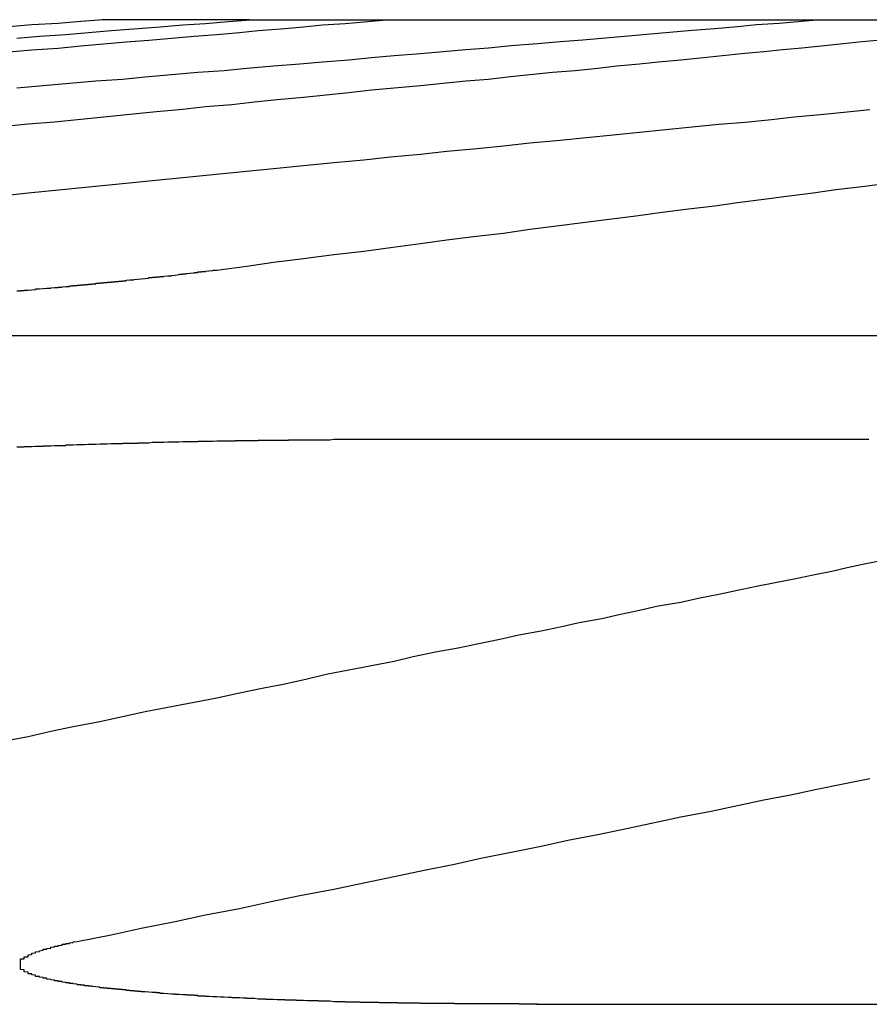
# Model space of a CAD drawing. Extents: x 1120 to 1621, y 171 to 1093.
# Drawn here: x 1352 to 1355, y 407 to 409 of the extents above; entities that cross this region are included whole.
import ezdxf

# ---------------------------------------------------------------- set-up
doc = ezdxf.new("R2010")
doc.units = 0
doc.layers.get('0').update_dxf_attribs({"linetype": 'CONTINUOUS'})
doc.layers.add('BEM', color=7, linetype='CONTINUOUS')

# ---------------------------------------------------------------- blocks, each defined once
blk = doc.blocks.new('A$C1804660F')
at = {"color": 3, "linetype": 'CONTINUOUS', "extrusion": (0, 1, -2e-16)}
for p, q in [((1354.5671, 187.1299), (1354.1755, 187.1299)), ((1354.5671, 187.1299), (1356.789, 187.1299)), ((1351.7291, 186.2942), (1357.1307, 186.2942)), ((1356.2082, 186.0188), (1354.8853, 186.0188)), ((1355.3271, 184.5235), (1360.9185, 184.5235))]:
    blk.add_line(p, q, dxfattribs=at)
at = {"color": 3}
for points in [[(1354.18, 187.13, 0), (1354.12, 187.125, 0), (1354.06, 187.12, 0), (1353.99, 187.116, 0), (1353.93, 187.111, 0)], [(1353.95, 187.081, 0), (1354.01, 187.086, 0), (1354.08, 187.091, 0), (1354.14, 187.096, 0), (1354.2, 187.101, 0), (1354.26, 187.106, 0), (1354.33, 187.111, 0), (1354.39, 187.116, 0), (1354.45, 187.12, 0), (1354.51, 187.125, 0), (1354.57, 187.13, 0)], [(1356.24, 187.076, 0), (1356.19, 187.071, 0), (1356.14, 187.066, 0), (1356.09, 187.061, 0), (1356.03, 187.055, 0), (1355.98, 187.05, 0), (1355.93, 187.045, 0), (1355.87, 187.04, 0), (1355.82, 187.034, 0), (1355.77, 187.029, 0), (1355.71, 187.023, 0), (1355.65, 187.018, 0), (1355.6, 187.012, 0), (1355.54, 187.007, 0), (1355.49, 187.001, 0), (1355.43, 186.995, 0), (1355.37, 186.99, 0), (1355.31, 186.984, 0), (1355.25, 186.978, 0), (1355.2, 186.972, 0), (1355.14, 186.967, 0), (1355.08, 186.961, 0), (1355.02, 186.955, 0), (1354.95, 186.949, 0), (1354.89, 186.943, 0), (1354.83, 186.936, 0), (1354.77, 186.93, 0), (1354.71, 186.924, 0), (1354.64, 186.918, 0), (1354.58, 186.912, 0), (1354.52, 186.905, 0), (1354.45, 186.899, 0), (1354.39, 186.892, 0), (1354.32, 186.886, 0), (1354.25, 186.879, 0), (1354.19, 186.873, 0), (1354.12, 186.866, 0), (1354.05, 186.859, 0), (1353.98, 186.853, 0), (1353.91, 186.846, 0)], [(1353.9, 186.663, 0), (1353.98, 186.672, 0), (1354.07, 186.68, 0), (1354.15, 186.688, 0), (1354.23, 186.696, 0), (1354.31, 186.704, 0), (1354.39, 186.712, 0), (1354.47, 186.72, 0), (1354.55, 186.728, 0), (1354.63, 186.736, 0), (1354.71, 186.744, 0), (1354.79, 186.752, 0), (1354.87, 186.759, 0), (1354.94, 186.767, 0), (1355.02, 186.774, 0), (1355.09, 186.782, 0), (1355.17, 186.789, 0), (1355.24, 186.796, 0), (1355.31, 186.804, 0), (1355.39, 186.811, 0), (1355.46, 186.818, 0), (1355.53, 186.825, 0), (1355.6, 186.832, 0), (1355.67, 186.839, 0), (1355.74, 186.846, 0), (1355.81, 186.853, 0), (1355.88, 186.859, 0), (1355.95, 186.866, 0), (1356.01, 186.873, 0), (1356.08, 186.879, 0), (1356.15, 186.886, 0), (1356.21, 186.892, 0)], [(1353.95, 185.999, 0), (1353.96, 185.999, 0), (1353.96, 185.999, 0), (1353.97, 185.999, 0), (1353.97, 186, 0), (1353.98, 186, 0), (1353.98, 186, 0), (1353.99, 186, 0), (1353.99, 186, 0), (1354, 186.001, 0), (1354, 186.001, 0), (1354.01, 186.001, 0), (1354.01, 186.001, 0), (1354.02, 186.001, 0), (1354.02, 186.002, 0), (1354.03, 186.002, 0), (1354.03, 186.002, 0), (1354.04, 186.002, 0), (1354.04, 186.002, 0), (1354.05, 186.003, 0), (1354.06, 186.003, 0), (1354.06, 186.003, 0), (1354.07, 186.003, 0), (1354.07, 186.003, 0), (1354.08, 186.003, 0), (1354.08, 186.004, 0), (1354.09, 186.004, 0), (1354.09, 186.004, 0), (1354.1, 186.004, 0), (1354.1, 186.004, 0), (1354.11, 186.005, 0), (1354.11, 186.005, 0), (1354.12, 186.005, 0), (1354.12, 186.005, 0), (1354.13, 186.005, 0), (1354.13, 186.005, 0), (1354.14, 186.006, 0), (1354.14, 186.006, 0), (1354.15, 186.006, 0), (1354.15, 186.006, 0), (1354.16, 186.006, 0), (1354.16, 186.006, 0), (1354.17, 186.007, 0), (1354.17, 186.007, 0), (1354.18, 186.007, 0), (1354.18, 186.007, 0), (1354.19, 186.007, 0), (1354.19, 186.007, 0), (1354.2, 186.008, 0), (1354.2, 186.008, 0), (1354.21, 186.008, 0), (1354.21, 186.008, 0), (1354.22, 186.008, 0), (1354.22, 186.008, 0), (1354.23, 186.008, 0), (1354.23, 186.009, 0), (1354.24, 186.009, 0), (1354.24, 186.009, 0), (1354.25, 186.009, 0), (1354.26, 186.009, 0), (1354.26, 186.009, 0), (1354.27, 186.009, 0), (1354.27, 186.01, 0), (1354.28, 186.01, 0), (1354.28, 186.01, 0), (1354.29, 186.01, 0), (1354.29, 186.01, 0), (1354.3, 186.01, 0), (1354.3, 186.01, 0), (1354.31, 186.011, 0), (1354.31, 186.011, 0), (1354.32, 186.011, 0), (1354.32, 186.011, 0), (1354.33, 186.011, 0), (1354.33, 186.011, 0), (1354.34, 186.011, 0), (1354.34, 186.011, 0), (1354.35, 186.012, 0), (1354.35, 186.012, 0), (1354.36, 186.012, 0), (1354.36, 186.012, 0), (1354.37, 186.012, 0), (1354.37, 186.012, 0), (1354.38, 186.012, 0), (1354.38, 186.012, 0), (1354.39, 186.013, 0), (1354.39, 186.013, 0), (1354.4, 186.013, 0), (1354.4, 186.013, 0), (1354.41, 186.013, 0), (1354.41, 186.013, 0), (1354.42, 186.013, 0), (1354.42, 186.013, 0), (1354.43, 186.013, 0), (1354.43, 186.014, 0), (1354.44, 186.014, 0), (1354.44, 186.014, 0), (1354.45, 186.014, 0), (1354.45, 186.014, 0), (1354.46, 186.014, 0), (1354.46, 186.014, 0), (1354.47, 186.014, 0), (1354.47, 186.014, 0), (1354.47, 186.014, 0), (1354.48, 186.015, 0), (1354.48, 186.015, 0), (1354.49, 186.015, 0), (1354.49, 186.015, 0), (1354.5, 186.015, 0), (1354.5, 186.015, 0), (1354.51, 186.015, 0), (1354.51, 186.015, 0), (1354.52, 186.015, 0), (1354.52, 186.015, 0), (1354.53, 186.015, 0), (1354.53, 186.016, 0), (1354.54, 186.016, 0), (1354.54, 186.016, 0), (1354.55, 186.016, 0), (1354.55, 186.016, 0), (1354.56, 186.016, 0), (1354.56, 186.016, 0), (1354.57, 186.016, 0), (1354.57, 186.016, 0), (1354.58, 186.016, 0), (1354.58, 186.016, 0), (1354.59, 186.016, 0), (1354.59, 186.017, 0), (1354.6, 186.017, 0), (1354.6, 186.017, 0), (1354.6, 186.017, 0), (1354.61, 186.017, 0), (1354.61, 186.017, 0), (1354.62, 186.017, 0), (1354.62, 186.017, 0), (1354.63, 186.017, 0), (1354.63, 186.017, 0), (1354.64, 186.017, 0), (1354.64, 186.017, 0), (1354.65, 186.017, 0), (1354.65, 186.017, 0), (1354.66, 186.017, 0), (1354.66, 186.017, 0), (1354.67, 186.017, 0), (1354.67, 186.018, 0), (1354.67, 186.018, 0), (1354.68, 186.018, 0), (1354.68, 186.018, 0), (1354.69, 186.018, 0), (1354.69, 186.018, 0), (1354.7, 186.018, 0), (1354.7, 186.018, 0), (1354.71, 186.018, 0), (1354.71, 186.018, 0), (1354.72, 186.018, 0), (1354.72, 186.018, 0), (1354.72, 186.018, 0), (1354.73, 186.018, 0), (1354.73, 186.018, 0), (1354.74, 186.018, 0), (1354.74, 186.018, 0), (1354.75, 186.018, 0), (1354.75, 186.018, 0), (1354.76, 186.018, 0), (1354.76, 186.018, 0), (1354.76, 186.018, 0), (1354.77, 186.018, 0), (1354.77, 186.018, 0), (1354.78, 186.018, 0), (1354.78, 186.018, 0), (1354.79, 186.019, 0), (1354.79, 186.019, 0), (1354.8, 186.019, 0), (1354.8, 186.019, 0), (1354.8, 186.019, 0), (1354.81, 186.019, 0), (1354.81, 186.019, 0), (1354.82, 186.019, 0), (1354.82, 186.019, 0), (1354.83, 186.019, 0), (1354.83, 186.019, 0), (1354.83, 186.019, 0), (1354.84, 186.019, 0), (1354.84, 186.019, 0), (1354.85, 186.019, 0), (1354.85, 186.019, 0), (1354.86, 186.019, 0), (1354.86, 186.019, 0), (1354.86, 186.019, 0), (1354.87, 186.019, 0), (1354.87, 186.019, 0), (1354.88, 186.019, 0), (1354.88, 186.019, 0), (1354.89, 186.019, 0)], [(1356.25, 185.699, 0), (1356.2, 185.689, 0), (1356.15, 185.679, 0), (1356.11, 185.669, 0), (1356.06, 185.659, 0), (1356.01, 185.649, 0), (1355.96, 185.639, 0), (1355.91, 185.629, 0), (1355.86, 185.619, 0), (1355.81, 185.608, 0), (1355.76, 185.598, 0), (1355.71, 185.587, 0), (1355.65, 185.577, 0), (1355.6, 185.566, 0), (1355.55, 185.555, 0), (1355.5, 185.544, 0), (1355.44, 185.533, 0), (1355.39, 185.522, 0), (1355.34, 185.511, 0), (1355.28, 185.5, 0), (1355.23, 185.489, 0), (1355.17, 185.477, 0), (1355.12, 185.466, 0), (1355.06, 185.455, 0), (1355, 185.443, 0), (1354.95, 185.431, 0), (1354.89, 185.419, 0), (1354.83, 185.408, 0), (1354.77, 185.396, 0), (1354.72, 185.384, 0), (1354.66, 185.371, 0), (1354.6, 185.359, 0), (1354.54, 185.347, 0), (1354.48, 185.334, 0), (1354.42, 185.322, 0), (1354.35, 185.309, 0), (1354.29, 185.297, 0), (1354.23, 185.284, 0), (1354.17, 185.271, 0), (1354.1, 185.258, 0), (1354.04, 185.245, 0), (1353.98, 185.231, 0), (1353.91, 185.218, 0)], [(1354.11, 184.689, 0), (1354.2, 184.707, 0), (1354.28, 184.725, 0), (1354.37, 184.742, 0), (1354.45, 184.76, 0), (1354.54, 184.777, 0), (1354.62, 184.794, 0), (1354.7, 184.811, 0), (1354.79, 184.828, 0), (1354.87, 184.845, 0), (1354.95, 184.861, 0), (1355.03, 184.878, 0), (1355.11, 184.894, 0), (1355.18, 184.91, 0), (1355.26, 184.926, 0), (1355.34, 184.942, 0), (1355.41, 184.958, 0), (1355.49, 184.973, 0), (1355.57, 184.989, 0), (1355.64, 185.004, 0), (1355.71, 185.019, 0), (1355.79, 185.034, 0), (1355.86, 185.049, 0), (1355.93, 185.064, 0), (1356, 185.078, 0), (1356.07, 185.093, 0), (1356.14, 185.107, 0), (1356.21, 185.121, 0)], [(1355.33, 184.523, 0), (1355.32, 184.523, 0), (1355.32, 184.523, 0), (1355.31, 184.523, 0), (1355.31, 184.523, 0), (1355.3, 184.523, 0), (1355.3, 184.523, 0), (1355.29, 184.523, 0), (1355.29, 184.523, 0), (1355.28, 184.523, 0), (1355.28, 184.523, 0), (1355.28, 184.524, 0), (1355.27, 184.524, 0), (1355.27, 184.524, 0), (1355.26, 184.524, 0), (1355.26, 184.524, 0), (1355.25, 184.524, 0), (1355.25, 184.524, 0), (1355.24, 184.524, 0), (1355.24, 184.524, 0), (1355.23, 184.524, 0), (1355.23, 184.524, 0), (1355.22, 184.524, 0), (1355.22, 184.524, 0), (1355.21, 184.524, 0), (1355.21, 184.524, 0), (1355.21, 184.524, 0), (1355.2, 184.524, 0), (1355.2, 184.524, 0), (1355.19, 184.524, 0), (1355.19, 184.524, 0), (1355.18, 184.524, 0), (1355.18, 184.524, 0), (1355.17, 184.524, 0), (1355.17, 184.524, 0), (1355.16, 184.524, 0), (1355.16, 184.524, 0), (1355.15, 184.524, 0), (1355.15, 184.524, 0), (1355.14, 184.524, 0), (1355.14, 184.524, 0), (1355.14, 184.524, 0), (1355.13, 184.524, 0), (1355.13, 184.524, 0), (1355.12, 184.524, 0), (1355.12, 184.524, 0), (1355.11, 184.524, 0), (1355.11, 184.525, 0), (1355.1, 184.525, 0), (1355.1, 184.525, 0), (1355.09, 184.525, 0), (1355.09, 184.525, 0), (1355.08, 184.525, 0), (1355.08, 184.525, 0), (1355.07, 184.525, 0), (1355.07, 184.525, 0), (1355.07, 184.525, 0), (1355.06, 184.525, 0), (1355.06, 184.525, 0), (1355.05, 184.525, 0), (1355.05, 184.525, 0), (1355.04, 184.525, 0), (1355.04, 184.525, 0), (1355.03, 184.525, 0), (1355.03, 184.525, 0), (1355.02, 184.525, 0), (1355.02, 184.526, 0), (1355.02, 184.526, 0), (1355.01, 184.526, 0), (1355.01, 184.526, 0), (1355, 184.526, 0), (1355, 184.526, 0), (1354.99, 184.526, 0), (1354.99, 184.526, 0), (1354.98, 184.526, 0), (1354.98, 184.526, 0), (1354.97, 184.526, 0), (1354.97, 184.526, 0), (1354.97, 184.526, 0), (1354.96, 184.526, 0), (1354.96, 184.527, 0), (1354.95, 184.527, 0), (1354.95, 184.527, 0), (1354.94, 184.527, 0), (1354.94, 184.527, 0), (1354.93, 184.527, 0), (1354.93, 184.527, 0), (1354.93, 184.527, 0), (1354.92, 184.527, 0), (1354.92, 184.527, 0), (1354.91, 184.527, 0), (1354.91, 184.528, 0), (1354.9, 184.528, 0), (1354.9, 184.528, 0), (1354.89, 184.528, 0), (1354.89, 184.528, 0), (1354.89, 184.528, 0), (1354.88, 184.528, 0), (1354.88, 184.528, 0), (1354.87, 184.528, 0), (1354.87, 184.528, 0), (1354.86, 184.528, 0), (1354.86, 184.529, 0), (1354.85, 184.529, 0), (1354.85, 184.529, 0), (1354.85, 184.529, 0), (1354.84, 184.529, 0), (1354.84, 184.529, 0), (1354.83, 184.529, 0), (1354.83, 184.529, 0), (1354.82, 184.529, 0), (1354.82, 184.53, 0), (1354.82, 184.53, 0), (1354.81, 184.53, 0), (1354.81, 184.53, 0), (1354.8, 184.53, 0), (1354.8, 184.53, 0), (1354.79, 184.53, 0), (1354.79, 184.53, 0), (1354.79, 184.53, 0), (1354.78, 184.531, 0), (1354.78, 184.531, 0), (1354.77, 184.531, 0), (1354.77, 184.531, 0), (1354.76, 184.531, 0), (1354.76, 184.531, 0), (1354.76, 184.531, 0), (1354.75, 184.531, 0), (1354.75, 184.532, 0), (1354.74, 184.532, 0), (1354.74, 184.532, 0), (1354.74, 184.532, 0), (1354.73, 184.532, 0), (1354.73, 184.532, 0), (1354.72, 184.532, 0), (1354.72, 184.532, 0), (1354.71, 184.533, 0), (1354.71, 184.533, 0), (1354.71, 184.533, 0), (1354.7, 184.533, 0), (1354.7, 184.533, 0), (1354.69, 184.533, 0), (1354.69, 184.533, 0), (1354.69, 184.534, 0), (1354.68, 184.534, 0), (1354.68, 184.534, 0), (1354.67, 184.534, 0), (1354.67, 184.534, 0), (1354.67, 184.534, 0), (1354.66, 184.534, 0), (1354.66, 184.535, 0), (1354.65, 184.535, 0), (1354.65, 184.535, 0), (1354.65, 184.535, 0), (1354.64, 184.535, 0), (1354.64, 184.535, 0), (1354.63, 184.536, 0), (1354.63, 184.536, 0), (1354.63, 184.536, 0), (1354.62, 184.536, 0), (1354.62, 184.536, 0), (1354.61, 184.536, 0), (1354.61, 184.536, 0), (1354.61, 184.537, 0), (1354.6, 184.537, 0), (1354.6, 184.537, 0), (1354.6, 184.537, 0), (1354.59, 184.537, 0), (1354.59, 184.537, 0), (1354.58, 184.538, 0), (1354.58, 184.538, 0), (1354.58, 184.538, 0), (1354.57, 184.538, 0), (1354.57, 184.538, 0), (1354.56, 184.538, 0), (1354.56, 184.539, 0), (1354.56, 184.539, 0), (1354.55, 184.539, 0), (1354.55, 184.539, 0), (1354.55, 184.539, 0), (1354.54, 184.54, 0), (1354.54, 184.54, 0), (1354.54, 184.54, 0), (1354.53, 184.54, 0), (1354.53, 184.54, 0), (1354.52, 184.54, 0), (1354.52, 184.541, 0), (1354.52, 184.541, 0), (1354.51, 184.541, 0), (1354.51, 184.541, 0), (1354.51, 184.541, 0), (1354.5, 184.542, 0), (1354.5, 184.542, 0), (1354.5, 184.542, 0), (1354.49, 184.542, 0), (1354.49, 184.542, 0), (1354.48, 184.543, 0), (1354.48, 184.543, 0), (1354.48, 184.543, 0), (1354.47, 184.543, 0), (1354.47, 184.543, 0), (1354.47, 184.543, 0), (1354.46, 184.544, 0), (1354.46, 184.544, 0), (1354.46, 184.544, 0), (1354.45, 184.544, 0), (1354.45, 184.544, 0), (1354.45, 184.545, 0), (1354.44, 184.545, 0), (1354.44, 184.545, 0), (1354.44, 184.545, 0), (1354.43, 184.545, 0), (1354.43, 184.546, 0), (1354.43, 184.546, 0), (1354.42, 184.546, 0), (1354.42, 184.546, 0), (1354.42, 184.547, 0), (1354.41, 184.547, 0), (1354.41, 184.547, 0), (1354.41, 184.547, 0), (1354.4, 184.547, 0), (1354.4, 184.548, 0), (1354.4, 184.548, 0), (1354.39, 184.548, 0), (1354.39, 184.548, 0), (1354.39, 184.548, 0), (1354.38, 184.549, 0), (1354.38, 184.549, 0), (1354.38, 184.549, 0), (1354.37, 184.549, 0), (1354.37, 184.55, 0), (1354.37, 184.55, 0), (1354.36, 184.55, 0), (1354.36, 184.55, 0), (1354.36, 184.55, 0), (1354.35, 184.551, 0), (1354.35, 184.551, 0), (1354.35, 184.551, 0), (1354.35, 184.551, 0), (1354.34, 184.552, 0), (1354.34, 184.552, 0), (1354.34, 184.552, 0), (1354.33, 184.552, 0), (1354.33, 184.552, 0), (1354.33, 184.553, 0), (1354.32, 184.553, 0), (1354.32, 184.553, 0), (1354.32, 184.553, 0), (1354.32, 184.554, 0), (1354.31, 184.554, 0), (1354.31, 184.554, 0), (1354.31, 184.554, 0), (1354.3, 184.555, 0), (1354.3, 184.555, 0), (1354.3, 184.555, 0), (1354.3, 184.555, 0), (1354.29, 184.556, 0), (1354.29, 184.556, 0), (1354.29, 184.556, 0), (1354.28, 184.556, 0), (1354.28, 184.557, 0), (1354.28, 184.557, 0), (1354.28, 184.557, 0), (1354.27, 184.557, 0), (1354.27, 184.558, 0), (1354.27, 184.558, 0), (1354.26, 184.558, 0), (1354.26, 184.558, 0), (1354.26, 184.558, 0), (1354.26, 184.559, 0), (1354.25, 184.559, 0), (1354.25, 184.559, 0), (1354.25, 184.559, 0), (1354.25, 184.56, 0), (1354.24, 184.56, 0), (1354.24, 184.56, 0), (1354.24, 184.561, 0), (1354.24, 184.561, 0), (1354.23, 184.561, 0), (1354.23, 184.561, 0), (1354.23, 184.562, 0), (1354.22, 184.562, 0), (1354.22, 184.562, 0), (1354.22, 184.562, 0), (1354.22, 184.563, 0), (1354.21, 184.563, 0), (1354.21, 184.563, 0), (1354.21, 184.563, 0), (1354.21, 184.564, 0), (1354.2, 184.564, 0), (1354.2, 184.564, 0), (1354.2, 184.564, 0), (1354.2, 184.565, 0), (1354.2, 184.565, 0), (1354.19, 184.565, 0), (1354.19, 184.565, 0), (1354.19, 184.566, 0), (1354.19, 184.566, 0), (1354.18, 184.566, 0), (1354.18, 184.566, 0), (1354.18, 184.567, 0), (1354.18, 184.567, 0), (1354.17, 184.567, 0), (1354.17, 184.568, 0), (1354.17, 184.568, 0), (1354.17, 184.568, 0), (1354.17, 184.568, 0), (1354.16, 184.569, 0), (1354.16, 184.569, 0), (1354.16, 184.569, 0), (1354.16, 184.569, 0), (1354.15, 184.57, 0), (1354.15, 184.57, 0), (1354.15, 184.57, 0), (1354.15, 184.571, 0), (1354.15, 184.571, 0), (1354.14, 184.571, 0), (1354.14, 184.571, 0), (1354.14, 184.572, 0), (1354.14, 184.572, 0), (1354.14, 184.572, 0), (1354.13, 184.572, 0), (1354.13, 184.573, 0), (1354.13, 184.573, 0), (1354.13, 184.573, 0), (1354.13, 184.574, 0), (1354.12, 184.574, 0), (1354.12, 184.574, 0), (1354.12, 184.574, 0), (1354.12, 184.575, 0), (1354.12, 184.575, 0), (1354.11, 184.575, 0), (1354.11, 184.576, 0), (1354.11, 184.576, 0), (1354.11, 184.576, 0), (1354.11, 184.576, 0), (1354.1, 184.577, 0), (1354.1, 184.577, 0), (1354.1, 184.577, 0), (1354.1, 184.578, 0), (1354.1, 184.578, 0), (1354.09, 184.578, 0), (1354.09, 184.579, 0), (1354.09, 184.579, 0), (1354.09, 184.579, 0), (1354.09, 184.579, 0), (1354.09, 184.58, 0), (1354.08, 184.58, 0), (1354.08, 184.58, 0), (1354.08, 184.581, 0), (1354.08, 184.581, 0), (1354.08, 184.581, 0), (1354.07, 184.582, 0), (1354.07, 184.582, 0), (1354.07, 184.582, 0), (1354.07, 184.582, 0), (1354.07, 184.583, 0), (1354.07, 184.583, 0), (1354.06, 184.583, 0), (1354.06, 184.584, 0), (1354.06, 184.584, 0), (1354.06, 184.584, 0), (1354.06, 184.585, 0), (1354.06, 184.585, 0), (1354.05, 184.585, 0), (1354.05, 184.586, 0), (1354.05, 184.586, 0), (1354.05, 184.586, 0), (1354.05, 184.587, 0), (1354.05, 184.587, 0), (1354.05, 184.587, 0), (1354.04, 184.588, 0), (1354.04, 184.588, 0), (1354.04, 184.588, 0), (1354.04, 184.588, 0), (1354.04, 184.589, 0), (1354.04, 184.589, 0), (1354.04, 184.589, 0), (1354.03, 184.59, 0), (1354.03, 184.59, 0), (1354.03, 184.59, 0), (1354.03, 184.591, 0), (1354.03, 184.591, 0), (1354.03, 184.591, 0), (1354.03, 184.592, 0), (1354.02, 184.592, 0), (1354.02, 184.592, 0), (1354.02, 184.593, 0), (1354.02, 184.593, 0), (1354.02, 184.593, 0), (1354.02, 184.594, 0), (1354.02, 184.594, 0), (1354.02, 184.594, 0), (1354.01, 184.595, 0), (1354.01, 184.595, 0), (1354.01, 184.595, 0), (1354.01, 184.596, 0), (1354.01, 184.596, 0), (1354.01, 184.596, 0), (1354.01, 184.597, 0), (1354.01, 184.597, 0), (1354, 184.597, 0), (1354, 184.598, 0), (1354, 184.598, 0), (1354, 184.599, 0), (1354, 184.599, 0), (1354, 184.599, 0), (1354, 184.6, 0), (1354, 184.6, 0), (1354, 184.6, 0), (1353.99, 184.601, 0), (1353.99, 184.601, 0), (1353.99, 184.601, 0), (1353.99, 184.602, 0), (1353.99, 184.602, 0), (1353.99, 184.602, 0), (1353.99, 184.603, 0), (1353.99, 184.603, 0), (1353.99, 184.603, 0), (1353.99, 184.604, 0), (1353.99, 184.604, 0), (1353.98, 184.604, 0), (1353.98, 184.605, 0), (1353.98, 184.605, 0), (1353.98, 184.606, 0), (1353.98, 184.606, 0), (1353.98, 184.606, 0), (1353.98, 184.607, 0), (1353.98, 184.607, 0), (1353.98, 184.607, 0), (1353.98, 184.608, 0), (1353.98, 184.608, 0), (1353.98, 184.608, 0), (1353.97, 184.609, 0), (1353.97, 184.609, 0), (1353.97, 184.61, 0), (1353.97, 184.61, 0), (1353.97, 184.61, 0), (1353.97, 184.611, 0), (1353.97, 184.611, 0), (1353.97, 184.611, 0), (1353.97, 184.612, 0), (1353.97, 184.612, 0), (1353.97, 184.612, 0), (1353.97, 184.613, 0), (1353.97, 184.613, 0), (1353.97, 184.614, 0), (1353.97, 184.614, 0), (1353.97, 184.614, 0), (1353.96, 184.615, 0), (1353.96, 184.615, 0), (1353.96, 184.615, 0), (1353.96, 184.616, 0), (1353.96, 184.616, 0), (1353.96, 184.616, 0), (1353.96, 184.617, 0), (1353.96, 184.617, 0), (1353.96, 184.618, 0), (1353.96, 184.618, 0), (1353.96, 184.618, 0), (1353.96, 184.619, 0), (1353.96, 184.619, 0), (1353.96, 184.619, 0), (1353.96, 184.62, 0), (1353.96, 184.62, 0), (1353.96, 184.621, 0), (1353.96, 184.621, 0), (1353.96, 184.621, 0), (1353.96, 184.622, 0), (1353.96, 184.622, 0), (1353.96, 184.623, 0), (1353.96, 184.623, 0), (1353.96, 184.623, 0), (1353.96, 184.624, 0), (1353.96, 184.624, 0), (1353.96, 184.624, 0), (1353.96, 184.625, 0), (1353.96, 184.625, 0), (1353.96, 184.626, 0), (1353.96, 184.626, 0), (1353.96, 184.626, 0), (1353.96, 184.627, 0), (1353.96, 184.627, 0), (1353.96, 184.627, 0), (1353.96, 184.628, 0), (1353.96, 184.628, 0), (1353.96, 184.629, 0), (1353.96, 184.629, 0), (1353.96, 184.629, 0), (1353.96, 184.63, 0), (1353.96, 184.63, 0), (1353.96, 184.631, 0), (1353.96, 184.631, 0), (1353.96, 184.631, 0), (1353.96, 184.632, 0), (1353.96, 184.632, 0), (1353.96, 184.633, 0), (1353.96, 184.633, 0), (1353.96, 184.633, 0), (1353.96, 184.634, 0), (1353.96, 184.634, 0), (1353.96, 184.634, 0), (1353.96, 184.635, 0), (1353.96, 184.635, 0), (1353.96, 184.636, 0), (1353.96, 184.636, 0), (1353.96, 184.636, 0), (1353.96, 184.637, 0), (1353.96, 184.637, 0), (1353.96, 184.638, 0), (1353.96, 184.638, 0), (1353.96, 184.638, 0), (1353.96, 184.639, 0), (1353.96, 184.639, 0), (1353.96, 184.64, 0), (1353.96, 184.64, 0), (1353.96, 184.64, 0), (1353.96, 184.641, 0), (1353.96, 184.641, 0), (1353.96, 184.642, 0), (1353.96, 184.642, 0), (1353.96, 184.642, 0), (1353.96, 184.643, 0), (1353.97, 184.643, 0), (1353.97, 184.644, 0), (1353.97, 184.644, 0), (1353.97, 184.644, 0), (1353.97, 184.645, 0), (1353.97, 184.645, 0), (1353.97, 184.646, 0), (1353.97, 184.646, 0), (1353.97, 184.646, 0), (1353.97, 184.647, 0), (1353.97, 184.647, 0), (1353.97, 184.647, 0), (1353.97, 184.648, 0), (1353.97, 184.648, 0), (1353.97, 184.649, 0), (1353.97, 184.649, 0), (1353.98, 184.649, 0), (1353.98, 184.65, 0), (1353.98, 184.65, 0), (1353.98, 184.651, 0), (1353.98, 184.651, 0), (1353.98, 184.651, 0), (1353.98, 184.652, 0), (1353.98, 184.652, 0), (1353.98, 184.653, 0), (1353.98, 184.653, 0), (1353.98, 184.653, 0), (1353.98, 184.654, 0), (1353.98, 184.654, 0), (1353.99, 184.655, 0), (1353.99, 184.655, 0), (1353.99, 184.655, 0), (1353.99, 184.656, 0), (1353.99, 184.656, 0), (1353.99, 184.657, 0), (1353.99, 184.657, 0), (1353.99, 184.657, 0), (1353.99, 184.658, 0), (1353.99, 184.658, 0), (1354, 184.659, 0), (1354, 184.659, 0), (1354, 184.659, 0), (1354, 184.66, 0), (1354, 184.66, 0), (1354, 184.661, 0), (1354, 184.661, 0), (1354, 184.661, 0), (1354, 184.662, 0), (1354, 184.662, 0), (1354.01, 184.663, 0), (1354.01, 184.663, 0), (1354.01, 184.663, 0), (1354.01, 184.664, 0), (1354.01, 184.664, 0), (1354.01, 184.665, 0), (1354.01, 184.665, 0), (1354.01, 184.665, 0), (1354.02, 184.666, 0), (1354.02, 184.666, 0), (1354.02, 184.667, 0), (1354.02, 184.667, 0), (1354.02, 184.667, 0), (1354.02, 184.668, 0), (1354.02, 184.668, 0), (1354.02, 184.669, 0), (1354.03, 184.669, 0), (1354.03, 184.669, 0), (1354.03, 184.67, 0), (1354.03, 184.67, 0), (1354.03, 184.671, 0), (1354.03, 184.671, 0), (1354.03, 184.671, 0), (1354.04, 184.672, 0), (1354.04, 184.672, 0), (1354.04, 184.673, 0), (1354.04, 184.673, 0), (1354.04, 184.673, 0), (1354.04, 184.674, 0), (1354.04, 184.674, 0), (1354.05, 184.675, 0), (1354.05, 184.675, 0), (1354.05, 184.675, 0), (1354.05, 184.676, 0), (1354.05, 184.676, 0), (1354.05, 184.677, 0), (1354.05, 184.677, 0), (1354.06, 184.677, 0), (1354.06, 184.678, 0), (1354.06, 184.678, 0), (1354.06, 184.679, 0), (1354.06, 184.679, 0), (1354.06, 184.679, 0), (1354.07, 184.68, 0), (1354.07, 184.68, 0), (1354.07, 184.68, 0), (1354.07, 184.681, 0), (1354.07, 184.681, 0), (1354.07, 184.682, 0), (1354.08, 184.682, 0), (1354.08, 184.682, 0), (1354.08, 184.683, 0), (1354.08, 184.683, 0), (1354.08, 184.684, 0), (1354.08, 184.684, 0), (1354.09, 184.684, 0), (1354.09, 184.685, 0), (1354.09, 184.685, 0), (1354.09, 184.686, 0), (1354.09, 184.686, 0), (1354.09, 184.686, 0), (1354.1, 184.687, 0), (1354.1, 184.687, 0), (1354.1, 184.687, 0), (1354.1, 184.688, 0), (1354.1, 184.688, 0), (1354.11, 184.689, 0), (1354.11, 184.689, 0)]]:
    blk.add_polyline3d(points, dxfattribs=at)
at = {"color": 1}
for points in [[(1353.93, 187.045, 0), (1353.99, 187.05, 0), (1354.06, 187.055, 0), (1354.12, 187.061, 0), (1354.18, 187.066, 0), (1354.24, 187.071, 0), (1354.3, 187.076, 0), (1354.36, 187.081, 0), (1354.42, 187.086, 0), (1354.48, 187.091, 0), (1354.54, 187.096, 0), (1354.59, 187.101, 0), (1354.65, 187.106, 0), (1354.71, 187.111, 0), (1354.76, 187.116, 0), (1354.82, 187.12, 0), (1354.88, 187.125, 0), (1354.93, 187.13, 0)], [(1356.08, 187.13, 0), (1356.03, 187.125, 0), (1355.97, 187.12, 0), (1355.91, 187.116, 0), (1355.86, 187.111, 0), (1355.8, 187.106, 0), (1355.74, 187.101, 0), (1355.68, 187.096, 0), (1355.62, 187.091, 0), (1355.57, 187.086, 0), (1355.51, 187.081, 0), (1355.45, 187.076, 0), (1355.39, 187.071, 0), (1355.33, 187.066, 0), (1355.26, 187.061, 0), (1355.2, 187.055, 0), (1355.14, 187.05, 0), (1355.08, 187.045, 0), (1355.02, 187.04, 0), (1354.95, 187.034, 0), (1354.89, 187.029, 0), (1354.83, 187.023, 0), (1354.76, 187.018, 0), (1354.7, 187.012, 0), (1354.63, 187.007, 0), (1354.56, 187.001, 0), (1354.5, 186.995, 0), (1354.43, 186.99, 0), (1354.36, 186.984, 0), (1354.29, 186.978, 0), (1354.23, 186.972, 0), (1354.16, 186.967, 0), (1354.09, 186.961, 0), (1354.02, 186.955, 0), (1353.95, 186.949, 0)], [(1354.48, 186.467, 0), (1354.56, 186.477, 0), (1354.63, 186.488, 0), (1354.71, 186.498, 0), (1354.79, 186.508, 0), (1354.87, 186.517, 0), (1354.94, 186.527, 0), (1355.02, 186.537, 0), (1355.09, 186.547, 0), (1355.16, 186.556, 0), (1355.24, 186.565, 0), (1355.31, 186.575, 0), (1355.38, 186.584, 0), (1355.45, 186.593, 0), (1355.52, 186.602, 0), (1355.59, 186.611, 0), (1355.66, 186.62, 0), (1355.73, 186.629, 0), (1355.8, 186.637, 0), (1355.86, 186.646, 0), (1355.93, 186.655, 0), (1355.99, 186.663, 0), (1356.06, 186.672, 0), (1356.12, 186.68, 0), (1356.19, 186.688, 0), (1356.25, 186.696, 0)], [(1353.95, 186.412, 0), (1353.96, 186.412, 0), (1353.96, 186.413, 0), (1353.97, 186.413, 0), (1353.97, 186.414, 0), (1353.98, 186.414, 0), (1353.98, 186.414, 0), (1353.99, 186.415, 0), (1353.99, 186.415, 0), (1354, 186.416, 0), (1354, 186.416, 0), (1354, 186.417, 0), (1354.01, 186.417, 0), (1354.01, 186.417, 0), (1354.02, 186.418, 0), (1354.02, 186.418, 0), (1354.03, 186.419, 0), (1354.03, 186.419, 0), (1354.04, 186.419, 0), (1354.04, 186.42, 0), (1354.04, 186.42, 0), (1354.05, 186.421, 0), (1354.05, 186.421, 0), (1354.06, 186.421, 0), (1354.06, 186.422, 0), (1354.07, 186.422, 0), (1354.07, 186.423, 0), (1354.07, 186.423, 0), (1354.08, 186.424, 0), (1354.08, 186.424, 0), (1354.09, 186.424, 0), (1354.09, 186.425, 0), (1354.1, 186.425, 0), (1354.1, 186.426, 0), (1354.1, 186.426, 0), (1354.11, 186.426, 0), (1354.11, 186.427, 0), (1354.12, 186.427, 0), (1354.12, 186.428, 0), (1354.13, 186.428, 0), (1354.13, 186.428, 0), (1354.13, 186.429, 0), (1354.14, 186.429, 0), (1354.14, 186.43, 0), (1354.15, 186.43, 0), (1354.15, 186.431, 0), (1354.16, 186.431, 0), (1354.16, 186.431, 0), (1354.16, 186.432, 0), (1354.17, 186.432, 0), (1354.17, 186.433, 0), (1354.18, 186.433, 0), (1354.18, 186.433, 0), (1354.18, 186.434, 0), (1354.19, 186.434, 0), (1354.19, 186.435, 0), (1354.2, 186.435, 0), (1354.2, 186.436, 0), (1354.2, 186.436, 0), (1354.21, 186.436, 0), (1354.21, 186.437, 0), (1354.22, 186.437, 0), (1354.22, 186.438, 0), (1354.22, 186.438, 0), (1354.23, 186.438, 0), (1354.23, 186.439, 0), (1354.24, 186.439, 0), (1354.24, 186.44, 0), (1354.24, 186.44, 0), (1354.25, 186.441, 0), (1354.25, 186.441, 0), (1354.26, 186.441, 0), (1354.26, 186.442, 0), (1354.26, 186.442, 0), (1354.27, 186.443, 0), (1354.27, 186.443, 0), (1354.27, 186.443, 0), (1354.28, 186.444, 0), (1354.28, 186.444, 0), (1354.29, 186.445, 0), (1354.29, 186.445, 0), (1354.29, 186.445, 0), (1354.3, 186.446, 0), (1354.3, 186.446, 0), (1354.3, 186.447, 0), (1354.31, 186.447, 0), (1354.31, 186.448, 0), (1354.32, 186.448, 0), (1354.32, 186.448, 0), (1354.32, 186.449, 0), (1354.33, 186.449, 0), (1354.33, 186.45, 0), (1354.33, 186.45, 0), (1354.34, 186.45, 0), (1354.34, 186.451, 0), (1354.34, 186.451, 0), (1354.35, 186.452, 0), (1354.35, 186.452, 0), (1354.36, 186.452, 0), (1354.36, 186.453, 0), (1354.36, 186.453, 0), (1354.37, 186.454, 0), (1354.37, 186.454, 0), (1354.37, 186.454, 0), (1354.38, 186.455, 0), (1354.38, 186.455, 0), (1354.38, 186.456, 0), (1354.39, 186.456, 0), (1354.39, 186.457, 0), (1354.39, 186.457, 0), (1354.4, 186.457, 0), (1354.4, 186.458, 0), (1354.4, 186.458, 0), (1354.41, 186.459, 0), (1354.41, 186.459, 0), (1354.41, 186.459, 0), (1354.42, 186.46, 0), (1354.42, 186.46, 0), (1354.42, 186.461, 0), (1354.43, 186.461, 0), (1354.43, 186.461, 0), (1354.43, 186.462, 0), (1354.44, 186.462, 0), (1354.44, 186.463, 0), (1354.44, 186.463, 0), (1354.45, 186.463, 0), (1354.45, 186.464, 0), (1354.45, 186.464, 0), (1354.46, 186.465, 0), (1354.46, 186.465, 0), (1354.46, 186.465, 0), (1354.47, 186.466, 0), (1354.47, 186.466, 0), (1354.47, 186.467, 0), (1354.48, 186.467, 0)]]:
    blk.add_polyline3d(points, dxfattribs=at)

msp = doc.modelspace()

# ---------------------------------------------------------------- block references
at = {"layer": 'BEM'}
msp.add_blockref('A$C1804660F', (-1.523, 222.2124), dxfattribs=at)

doc.saveas('drawing.dxf')
